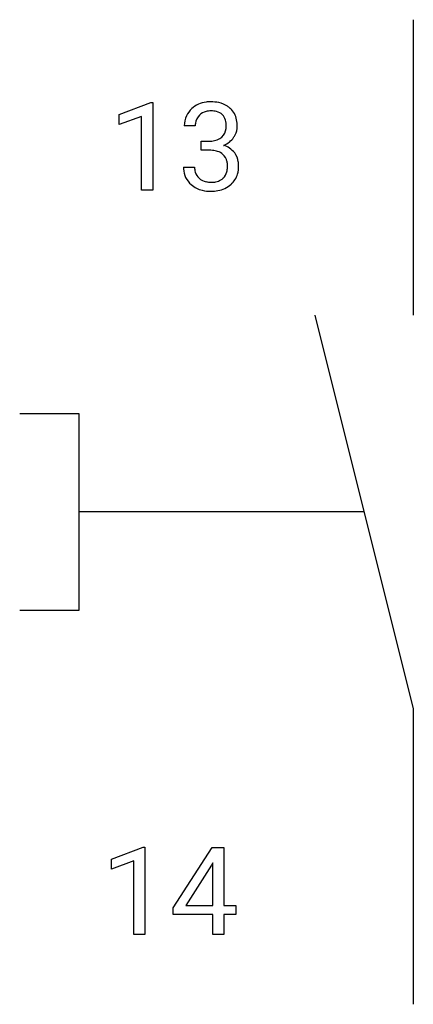
# Model space of a CAD drawing. Extents: x 4.2 to 9.5, y -2.8 to 10.5.
import ezdxf

# ---------------------------------------------------------------- set-up
doc = ezdxf.new("R2010")
doc.units = 0
for name, color, linetype in [('DEFAULT_255_1_234', 255, 'CONTINUOUS'), ('DEFAULT_255_2_778', 255, 'CONTINUOUS'), ('DEFAULT_255_2_778_3', 255, 'CONTINUOUS')]:
    doc.layers.add(name, color=color, linetype=linetype)

msp = doc.modelspace()

# ---------------------------------------------------------------- linework, layer by layer
at = {"layer": 'DEFAULT_255_1_234'}
for p, q in [((5.537, 9.177), (5.962, 9.337)), ((5.962, 9.337), (5.986, 9.337)), ((5.986, 9.337), (5.986, 8.162)), ((5.537, 9.042), (5.537, 9.177)), ((5.836, 9.152), (5.537, 9.042)), ((5.836, 8.162), (5.836, 9.152)), ((6.558, 9.025), (6.41, 9.025)), ((6.637, 8.698), (6.637, 8.819)), ((6.637, 8.819), (6.749, 8.819)), ((6.749, 8.698), (6.637, 8.698)), ((6.399, 8.47), (6.549, 8.47)), ((5.986, 8.162), (5.836, 8.162)), ((5.431, -0.827), (5.857, -0.667)), ((5.857, -0.667), (5.88, -0.667)), ((5.88, -0.667), (5.88, -1.842)), ((6.261, -1.483), (6.784, -0.672)), ((6.784, -0.672), (6.942, -0.672)), ((6.942, -0.672), (6.942, -1.449)), ((5.431, -0.962), (5.431, -0.827)), ((5.73, -0.852), (5.431, -0.962)), ((5.73, -1.842), (5.73, -0.852)), ((6.775, -0.908), (6.429, -1.449)), ((6.793, -0.876), (6.775, -0.908)), ((6.793, -1.449), (6.793, -0.876)), ((6.429, -1.449), (6.793, -1.449)), ((6.942, -1.449), (7.105, -1.449)), ((7.105, -1.449), (7.105, -1.57)), ((6.261, -1.57), (6.261, -1.483)), ((6.793, -1.57), (6.261, -1.57)), ((6.793, -1.842), (6.793, -1.57)), ((7.105, -1.57), (6.942, -1.57)), ((6.942, -1.57), (6.942, -1.842)), ((5.88, -1.842), (5.73, -1.842)), ((6.942, -1.842), (6.793, -1.842))]:
    msp.add_line(p, q, dxfattribs=at)
for centre, radius, start, end in [((6.746, 8.994), 0.352, 96.9875, 131.9691), ((6.768, 8.87), 0.478, 89.8596, 97.7825), ((6.773, 8.843), 0.504, 78.3655, 90.4132), ((6.809, 9.009), 0.334, 56.6229, 78.6387), ((6.83, 9.047), 0.291, 47.0254, 56.0854), ((6.72, 9.029), 0.31, 155.3484, 180.7485), ((6.715, 9.026), 0.307, 131.5745, 154.4798), ((6.743, 9.038), 0.183, 133.8349, 173.5344), ((6.747, 9.032), 0.191, 103.2932, 133.5619), ((6.767, 8.952), 0.273, 89.5325, 103.5319), ((6.773, 8.925), 0.301, 76.1117, 90.7026), ((6.812, 9.063), 0.157, 13.9577, 77.6713), ((6.832, 9.051), 0.287, 10.9208, 46.7778), ((6.815, 9.025), 0.257, 172.5097, 180.1367), ((6.677, 9.024), 0.297, 359.1805, 15.0453), ((6.723, 9.019), 0.251, 353.0938, 0.1181), ((6.88, 9.018), 0.243, 332.355, 359.7179), ((6.696, 9.019), 0.427, 359.6364, 11.6087), ((6.787, 9.017), 0.191, 301.7833, 311.7545), ((6.796, 9.007), 0.177, 311.7324, 354.2802), ((6.83, 9.038), 0.297, 292.9802, 325.2392), ((6.814, 9.049), 0.315, 325.2334, 332.8746), ((6.746, 9.158), 0.339, 270.492, 281.8952), ((6.77, 9.048), 0.226, 281.6692, 301.2943), ((6.802, 9.091), 0.357, 292.5402, 293.6925), ((6.842, 8.446), 0.331, 57.6435, 72.8625), ((6.743, 8.242), 0.456, 84.0193, 89.3331), ((6.759, 8.378), 0.319, 71.901, 84.3554), ((6.795, 8.484), 0.207, 49.5089, 72.1836), ((6.813, 8.509), 0.176, 12.9498, 48.7551), ((6.877, 8.503), 0.263, 36.7249, 57.4698), ((6.876, 8.505), 0.263, 8.0545, 36.3561), ((6.795, 8.47), 0.396, 179.9755, 183.2323), ((6.778, 8.468), 0.229, 179.4465, 196.2869), ((6.714, 8.479), 0.278, 344.5987, 357.927), ((6.727, 8.487), 0.265, 359.5048, 13.424), ((6.624, 8.485), 0.367, 357.4749, 0.0231), ((6.752, 8.484), 0.389, 343.983, 0.5572), ((6.79, 8.489), 0.351, 359.8321, 8.587), ((6.691, 8.457), 0.291, 181.8183, 229.6455), ((6.729, 8.455), 0.179, 196.5661, 227.7059), ((6.806, 8.452), 0.182, 315.0728, 345.0431), ((6.841, 8.46), 0.297, 311.636, 343.7652), ((6.733, 8.504), 0.354, 229.4223, 256.8556), ((6.746, 8.473), 0.203, 227.7652, 257.8763), ((6.768, 8.568), 0.3, 257.4584, 270.4266), ((6.773, 8.596), 0.329, 269.5962, 280.8789), ((6.796, 8.482), 0.212, 280.6346, 299.8596), ((6.803, 8.503), 0.354, 279.783, 311.6256), ((6.815, 8.446), 0.171, 300.3576, 314.5518), ((6.766, 8.642), 0.496, 256.6829, 270.4412), ((6.773, 8.646), 0.5, 269.7286, 280.3856)]:
    msp.add_arc(centre, radius, start, end, dxfattribs=at)
at = {"layer": 'DEFAULT_255_2_778'}
for p, q in [((9.489, 10.451), (9.489, 6.482)), ((8.166, 6.482), (9.489, 1.191)), ((4.198, 5.159), (4.991, 5.159)), ((4.991, 5.159), (4.991, 2.514)), ((4.991, 2.514), (4.198, 2.514)), ((9.489, 1.191), (9.489, -2.778))]:
    msp.add_line(p, q, dxfattribs=at)
at = {"layer": 'DEFAULT_255_2_778_3'}
msp.add_line((8.828, 3.837), (4.991, 3.837), dxfattribs=at)

doc.saveas('drawing.dxf')
